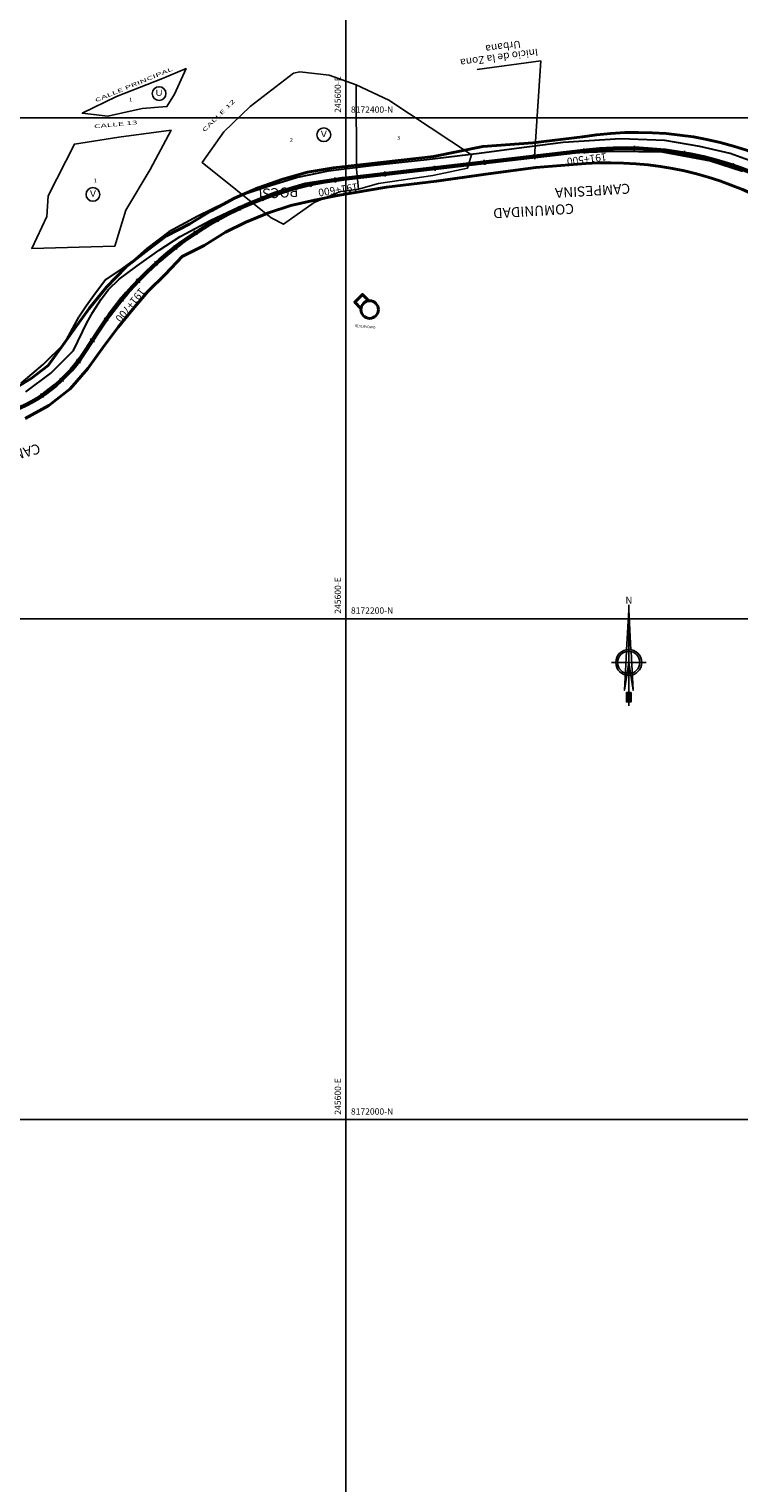
# Model space of a CAD drawing. Units: millimetres. Extents: x 229045 to 501066, y 8105558 to 16349102.
# Drawn here: x 245474 to 245757, y 8171855 to 8172435 of the extents above; entities that cross this region are included whole.
import ezdxf
from ezdxf.enums import TextEntityAlignment as Align

# ---------------------------------------------------------------- set-up
doc = ezdxf.new("R2010")
doc.units = ezdxf.units.MM
for name, color, linetype in [('CALLES', 143, 'Continuous'), ('cgrid', 161, 'Continuous'), ('coordenada', 161, 'Continuous'), ('ESTACA', 5, 'Continuous'), ('MANZANAS', 171, 'Continuous'), ('NORTE', 7, 'Continuous'), ('PL-RESERVORIO', 4, 'Continuous'), ('PROGRESIVA', 5, 'Continuous'), ('REDONDITO-MANZANA', 143, 'Continuous'), ('TEXTO', 1, 'Continuous'), ('TOPONIMIA$GENERA', 7, 'Continuous'), ('Vivienda', 103, 'Continuous')]:
    doc.layers.add(name, color=color, linetype=linetype)
for name, color, linetype, lineweight in [('CARRETERA EXISTENTE', 251, 'Continuous', 30), ('DERECHO DE VIA', 30, 'Continuous', 40), ('EJE DE LA CARRETERA', 6, 'Continuous', 60)]:
    doc.layers.add(name, color=color, linetype=linetype, lineweight=lineweight)
doc.styles.add('ARIAL', font='arial.ttf')
doc.styles.add('GAP_E-Arial', font='arial.ttf')
doc.styles.add('L40', font='simplex_.ttf', dxfattribs={"height": 1})
doc.styles.add('MICKY', font='arial.ttf')
doc.styles.add('ROMAND', font='romand.shx')
doc.styles.add('ROMANS', font='romans.shx', dxfattribs={"width": 0.9})

# ---------------------------------------------------------------- blocks, each defined once
blk = doc.blocks.new('NORTE')
h = blk.add_hatch(color=256)
h.paths.add_polyline_path([(1632.77, 664.72), (1632.05, 651.53, -0.04248), (1632.77, 651.59)])
h.paths.add_polyline_path([(1632.77, 664.72), (1632.77, 651.59, -0.04248), (1633.49, 651.53)])
h = blk.add_hatch(color=256)
h.paths.add_polyline_path([(1629.11, 647.31), (1628.49, 647.31, 0.334582), (1631.59, 643.2), (1631.63, 643.84, -0.323811)], flags=17)
h.paths.add_polyline_path([(1632.2, 643.7, -0.040114), (1631.63, 643.84), (1631.59, 643.2, 0.030384), (1632.1, 643.09)])
h.paths.add_polyline_path([(1632.2, 643.7), (1632.1, 643.09, 0.039471), (1632.77, 643.04), (1632.77, 643.66, -0.039471)])
h.paths.add_polyline_path([(1632.77, 643.04, 0.039471), (1633.44, 643.09), (1633.34, 643.7, -0.039471), (1632.77, 643.66)])
h.paths.add_polyline_path([(1637.05, 647.31, 1), (1628.49, 647.31, 0.334565), (1631.59, 643.2), (1631.63, 643.84, -0.323795), (1629.11, 647.31, -1), (1636.43, 647.31, -0.323827), (1633.91, 643.84), (1633.95, 643.2, 0.334598)])
h.paths.add_polyline_path([(1633.91, 643.84), (1633.95, 643.2, 0.334582), (1637.05, 647.31), (1636.43, 647.31, -0.323811)], flags=17)
for p, q in [((1632.77, 633.01, -86.32), (1632.77, 666.35, -86.32)), ((1627.07, 647.31, -86.32), (1638.47, 647.31, -86.32))]:
    blk.add_line(p, q)
at = {"elevation": -86.32}
for points in [[(1632.05, 651.53), (1632.77, 664.72), (1633.49, 651.53)], [(1632.01, 650.89), (1631.32, 638.17), (1632.77, 647.31), (1634.22, 638.17), (1633.53, 650.89)]]:
    blk.add_lwpolyline(points, dxfattribs=at)
for points in [[(1632.5, 637.37), (1632.01, 637.37), (1632.01, 634.28), (1632.5, 634.28)], [(1633.04, 637.37), (1633.53, 637.37), (1633.53, 634.28), (1633.04, 634.28)]]:
    blk.add_lwpolyline(points, close=True, dxfattribs=at)
for radius in [4.28, 3.66]:
    blk.add_circle((1632.77, 647.31, -86.32), radius)
at = {"style": 'ARIAL'}
blk.add_text('N', height=2.32, dxfattribs=at).set_placement((1632.82, 666.69, -86.32), align=Align.CENTER)

msp = doc.modelspace()

# ---------------------------------------------------------------- linework, layer by layer
at = {"layer": 'CARRETERA EXISTENTE'}
for points in [[(245767.84, 8172380.41), (245753.26, 8172385.67), (245741.12, 8172388.51), (245727.19, 8172390.94), (245709.51, 8172391.62), (245686.63, 8172390.07), (245668.02, 8172387.74), (245653.17, 8172385.75), (245632.23, 8172383.23), (245610.05, 8172380.84), (245592.98, 8172378.69), (245580.7, 8172376.1), (245568.21, 8172372.33), (245557.03, 8172368.53), (245540.94, 8172360.67), (245529.33, 8172354.47), (245520.66, 8172347.74), (245515.74, 8172343.39), (245510.74, 8172339.77), (245504.25, 8172335.4), (245500.15, 8172329.99), (245496.42, 8172324.76), (245493.49, 8172320.42)], [(245496.68, 8172318.16), (245499.06, 8172322.37), (245502.41, 8172327.53), (245505.33, 8172331.48), (245509.63, 8172335.54), (245516.69, 8172340.81), (245525.54, 8172347.1), (245533.87, 8172352.54), (245546.1, 8172359.14), (245557.15, 8172364.26), (245571.27, 8172370.2), (245583.73, 8172373.83), (245598.51, 8172376.15), (245612.78, 8172377.38), (245631.94, 8172379.78), (245657.43, 8172382.26), (245677.41, 8172384.57), (245689.87, 8172385.98), (245707.22, 8172386.63), (245726.11, 8172386.39), (245745.35, 8172382.84), (245758.13, 8172378.71)], [(245470.48, 8172294.08), (245479.24, 8172301.54), (245487.8, 8172309.88), (245493.49, 8172320.42)], [(245472.39, 8172290.53), (245482.33, 8172298.06), (245491.36, 8172307.09), (245496.68, 8172318.16)]]:
    msp.add_lwpolyline(points, dxfattribs=at)
at = {"layer": 'cgrid'}
for p, q in [((245600, 8160098.11), (245600, 8178691.61)), ((232197.19, 8172400), (257560.46, 8172400)), ((232197.19, 8172200), (257560.46, 8172200)), ((232197.19, 8172000), (257560.46, 8172000))]:
    msp.add_line(p, q, dxfattribs=at)
at = {"layer": 'DERECHO DE VIA'}
for points in [[(245839.58, 8172316.59, 0.332134), (245694.39, 8172392.4), (245674.54, 8172390.03), (245654.57, 8172388.58), (245634.91, 8172384.48), (245615.04, 8172382.2), (245595.04, 8172380.01), (245584.74, 8172378.23), (245574.86, 8172375.45), (245564.99, 8172371.99), (245555.61, 8172367.93), (245546.28, 8172362.85), (245537.72, 8172357.64), (245528.41, 8172352.91), (245520.07, 8172346.52), (245512.17, 8172340.38), (245504.49, 8172332.33), (245497.63, 8172323.84), (245491.81, 8172315.71), (245486.45, 8172308.21), (245481.19, 8172301.11), (245474.45, 8172295.87), (245466.95, 8172291.26)], [(245825.26, 8172309.45, 0.299012), (245695.65, 8172381.67), (245675.68, 8172380.2), (245655.86, 8172377.49), (245636.06, 8172374.65), (245616.19, 8172372.33), (245596.61, 8172368.91), (245587.42, 8172367.13), (245577.98, 8172364.94), (245569.12, 8172362), (245560.1, 8172358.31), (245551.92, 8172354.26), (245543.4, 8172349.06), (245534.75, 8172344.63), (245528.11, 8172337.59), (245520.96, 8172330.62), (245515.04, 8172323.62), (245509.22, 8172316.34), (245503.12, 8172308.36), (245497.04, 8172299.87), (245490.07, 8172291.77), (245481.47, 8172285.07), (245472.13, 8172279.87)]]:
    msp.add_lwpolyline(points, format="xyb", dxfattribs=at)
at = {"layer": 'EJE DE LA CARRETERA'}
msp.add_lwpolyline([(245832.42, 8172313.02, 0.316056), (245695.97, 8172386.89), (245598.98, 8172375.59, 0.22314), (245501.44, 8172315.09), (245495.62, 8172306.15, -0.193097), (245459.07, 8172280.46), (245353.92, 8172255.7, 0.020593), (245330.13, 8172249.05), (245168.79, 8172196.74, -0.054424), (245105.04, 8172183.49), (245008.82, 8172174.22, -0.012791), (244983.31, 8172172.41), (244929.49, 8172170, 0.106329), (244888.81, 8172159.31), (244334.19, 8171878.52, -0.154982), (244244.56, 8171863.95)], format="xyb", dxfattribs=at)
at = {"layer": 'ESTACA'}
for p, q in [((245694.93, 8172387.78), (245695.17, 8172385.79)), ((245715.03, 8172388.76), (245714.98, 8172386.76)), ((245655.2, 8172383.15), (245655.43, 8172381.16)), ((245675.07, 8172385.46), (245675.3, 8172383.48)), ((245735.06, 8172386.76), (245734.72, 8172384.79)), ((245754.58, 8172381.83), (245753.95, 8172379.93)), ((245595.59, 8172376.16), (245595.87, 8172374.18)), ((245615.47, 8172378.52), (245615.7, 8172376.53)), ((245635.34, 8172380.83), (245635.57, 8172378.85)), ((245575.92, 8172371.88), (245576.49, 8172369.96)), ((245585.67, 8172374.38), (245586.14, 8172372.44)), ((245557.1, 8172364.74), (245557.94, 8172362.92)), ((245566.37, 8172368.65), (245567.13, 8172366.8)), ((245548.08, 8172360.11), (245549.18, 8172358.44)), ((245539.54, 8172354.9), (245540.64, 8172353.23)), ((245531.37, 8172349.04), (245532.58, 8172347.46)), ((245523.62, 8172342.57), (245524.96, 8172341.09)), ((245516.46, 8172335.63), (245517.79, 8172334.14)), ((245509.7, 8172328.03), (245511.24, 8172326.76)), ((245503.56, 8172320), (245505.24, 8172318.92)), ((245498.02, 8172311.67), (245499.7, 8172310.58)), ((245492.51, 8172303.44), (245494.08, 8172302.2)), ((245485.96, 8172296.09), (245487.34, 8172294.64)), ((245478.3, 8172289.94), (245479.39, 8172288.26))]:
    msp.add_line(p, q, dxfattribs=at)
at = {"layer": 'MANZANAS'}
for points in [[(245494.83, 8172401.78), (245508.46, 8172408.52), (245526.84, 8172415.62), (245536.23, 8172419.6), (245531.65, 8172409.37), (245528.61, 8172404.49), (245518.8, 8172403.72), (245505.05, 8172400.63)], [(245650.02, 8172385.25), (245617.07, 8172406.97), (245604.03, 8172413.1), (245593.29, 8172417), (245581.62, 8172418.38), (245579.08, 8172417.75), (245561.84, 8172404.44), (245551.36, 8172394.34), (245542.72, 8172382.12), (245570.23, 8172360.03), (245575.05, 8172357.49), (245587.28, 8172366.21), (245597.88, 8172370.57), (245604.96, 8172371.5), (245612.96, 8172373.78), (245634.66, 8172376.88), (245648.45, 8172379.86)], [(245491.73, 8172389.48), (245509.39, 8172392.28), (245530.29, 8172395.04), (245521.95, 8172379.39), (245512.29, 8172363.14), (245507.81, 8172348.69), (245474.71, 8172347.82), (245480.76, 8172360.53), (245481.25, 8172368.89)]]:
    msp.add_lwpolyline(points, close=True, dxfattribs=at)
at = {"layer": 'PL-RESERVORIO', "lineweight": 40}
msp.add_lwpolyline([(245605.76, 8172323.91), (245603.5, 8172326.4), (245606.61, 8172329.44), (245609.17, 8172326.92)], dxfattribs=at)
msp.add_circle((245609.45, 8172323.41), 3.5, dxfattribs=at)
at = {"layer": 'REDONDITO-MANZANA'}
for centre in [(245525.47, 8172409.66), (245591.18, 8172393.21), (245499.12, 8172369.41)]:
    msp.add_circle(centre, 2.74, dxfattribs=at)
at = {"layer": 'TOPONIMIA$GENERA', "linetype": 'Continuous'}
for p, q in [((245652.34, 8172419.25, 2451.68), (245677.74, 8172422.78, 2451.68)), ((245677.74, 8172422.78, 2451.68), (245675.18, 8172384.47))]:
    msp.add_line(p, q, dxfattribs=at)
at = {"layer": 'Vivienda'}
for points in [[(245531.65, 8172409.37), (245536.23, 8172419.6), (245526.84, 8172415.62), (245508.46, 8172408.52), (245494.83, 8172401.78), (245505.05, 8172400.63), (245518.8, 8172403.72), (245528.61, 8172404.49)], [(245604.03, 8172413.1), (245593.29, 8172417), (245581.62, 8172418.38), (245579.08, 8172417.75), (245561.84, 8172404.44), (245551.36, 8172394.34), (245542.72, 8172382.12), (245570.23, 8172360.03), (245575.05, 8172357.49), (245587.28, 8172366.21), (245597.88, 8172370.57), (245604.96, 8172371.5), (245604.27, 8172379.49)], [(245617.07, 8172406.97), (245604.03, 8172413.1), (245604.27, 8172379.49), (245604.96, 8172371.5), (245612.96, 8172373.78), (245634.66, 8172376.88), (245648.45, 8172379.86), (245650.02, 8172385.25)], [(245530.29, 8172395.04), (245509.39, 8172392.28), (245491.73, 8172389.48), (245481.25, 8172368.89), (245480.76, 8172360.53), (245474.71, 8172347.82), (245507.81, 8172348.69), (245512.29, 8172363.14), (245521.95, 8172379.39)]]:
    msp.add_lwpolyline(points, close=True, dxfattribs=at)

# ---------------------------------------------------------------- block references
at = {"layer": 'NORTE', "xscale": 1.210224364563171, "yscale": 1.210224364563171, "zscale": 1.210224364563171}
msp.add_blockref('NORTE', (243736.78, 8171399.12, 104.46), dxfattribs=at)

# ---------------------------------------------------------------- texts
at = {"layer": 'CALLES', "style": 'ROMAND', "width": 2}
for s, rotation, p in [('CALLE PRINCIPAL', 22.43602, (245500.29, 8172406.15)), ('CALLE 12', 44.84747, (245543.58, 8172394.16)), ('CALLE 13', 5.60873, (245499.63, 8172395.75))]:
    msp.add_text(s, height=1.5, rotation=rotation, dxfattribs=at).set_placement(p)
at = {"layer": 'coordenada'}
for p in [(245598, 8172402), (245598, 8172202), (245598, 8172002)]:
    msp.add_text('245600-E', height=2.5, rotation=90, dxfattribs=at).set_placement(p)
for s, p in [('8172400-N', (245602, 8172402)), ('8172200-N', (245602, 8172202)), ('8172000-N', (245602, 8172002))]:
    msp.add_text(s, height=2.5, dxfattribs=at).set_placement(p)
at = {"layer": 'MANZANAS', "style": 'ROMAND', "width": 1.2}
for s, p in [('U', (245525.47, 8172409.66)), ('V', (245591.18, 8172393.21)), ('V', (245499.12, 8172369.41))]:
    msp.add_text(s, height=2.5, dxfattribs=at).set_placement(p, align=Align.MIDDLE)
at = {"layer": 'PL-RESERVORIO', "style": 'L40'}
msp.add_text('RESERVORIO', height=1, rotation=355.22417, dxfattribs=at).set_placement((245603.53, 8172316.44))
at = {"layer": 'PROGRESIVA', "style": 'GAP_E-Arial'}
for s, rotation, p in [('191+500', 187.25216, (245703.75, 8172385.93)), ('191+600', 188.64559, (245604.5, 8172373.9)), ('191+700', 231.08691, (245517.83, 8172332.32))]:
    msp.add_text(s, height=3, rotation=rotation, dxfattribs=at).set_placement(p)
at = {"layer": 'TEXTO', "lineweight": 30, "char_height": 4, "attachment_point": 1, "style": 'MICKY'}
for insert, rotation in [((245713.86, 8172363.08), 183.42757), ((245480.28, 8172259.7), 195.2727)]:
    msp.add_mtext_dynamic_manual_height_columns('\\pi5.7051;{\\T1.072;COMUNIDAD CAMPESINA \\P\\pi33.046;POCSI}', width=83.4348, gutter_width=12.5, heights=[0], dxfattribs=dict(at, insert=insert, rotation=rotation))
at = {"layer": 'TOPONIMIA$GENERA', "linetype": 'Continuous', "style": 'ARIAL'}
for s, p in [('Urbana', (245669.49, 8172430.86)), ('Inicio de la Zona', (245676.39, 8172427.7))]:
    msp.add_text(s, height=3, rotation=187.9146, dxfattribs=at).set_placement(p)
at = {"layer": 'Vivienda', "style": 'ROMANS', "width": 1.125}
for s, p in [('1', (245513.5, 8172406.49)), ('2', (245577.59, 8172390.41)), ('3', (245620.38, 8172391.23)), ('1', (245499.41, 8172374.19))]:
    msp.add_text(s, height=1.5, dxfattribs=at).set_placement(p)

doc.saveas('drawing.dxf')
